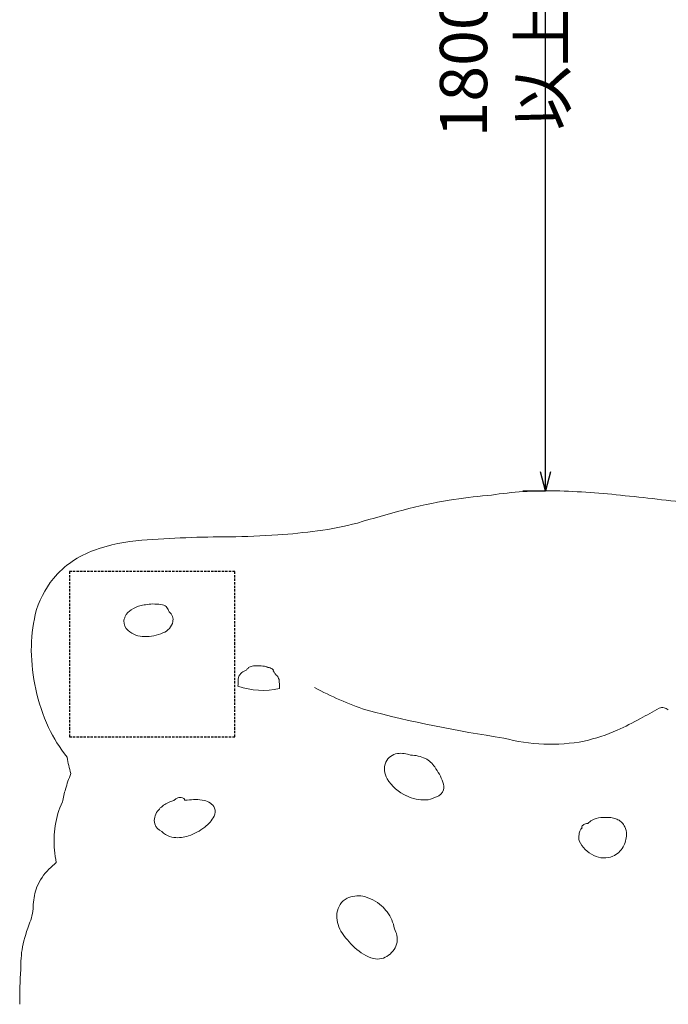
# Model space of a CAD drawing. Extents: x 0 to 16800, y 0 to 11880.
# Drawn here: x 5201 to 6573, y 7709 to 9795 of the extents above; entities that cross this region are included whole.
import ezdxf

# ---------------------------------------------------------------- set-up
doc = ezdxf.new("R2010")
doc.units = 0
doc.header["$LTSCALE"] = 10
doc.header["$MEASUREMENT"] = 0
doc.linetypes.add('HIDDENX2', pattern=[0.75, 0.5, -0.25])
doc.layers.get('0').update_dxf_attribs({"linetype": 'CONTINUOUS'})
doc.layers.get('DEFPOINTS').update_dxf_attribs({"color": 252, "linetype": 'CONTINUOUS'})
doc.layers.add('D-BGD', color=7, linetype='CONTINUOUS')
doc.layers.add('D-STR-DIM', color=7, linetype='CONTINUOUS')
doc.layers.add('D-STR', color=1, linetype='CONTINUOUS', lineweight=15)
doc.styles.add('STYLE_0', font='romans.shx', dxfattribs={"width": 0.6, "bigfont": 'bigfont.shx'})
doc.dimstyles.new('S-40(矢印)', dxfattribs={"dimscale": 40, "dimtxt": 2.5, "dimasz": 1, "dimexe": 0, "dimexo": 1.5, "dimgap": 1, "dimtad": 1, "dimdec": 1, "dimrnd": 10, "dimdsep": 46, "dimtxsty": 'STYLE_0', "dimblk1": 'OPEN30', "dimblk2": 'OPEN30', "dimsah": 1, "dimcen": 0, "dimclrd": 256, "dimclre": 256, "dimclrt": 256, "dimadec": 0, "dimazin": 0, "dimtfac": 0.05, "dimtdec": 1, "dimtix": 1, "dimtmove": 1, "dimatfit": 3, "dimldrblk": 'NONE', "dimfxl": 1, "dimtolj": 1, "dimlwd": -1, "dimlwe": -1, "dimarcsym": 0})

# ---------------------------------------------------------------- blocks, each defined once
blk = doc.blocks.new('_Open30')
at = {"color": 0, "linetype": 'ByBlock', "lineweight": -2}
for p, q in [((-1, 0.268), (0, 0)), ((0, 0), (-1, -0.268)), ((0, 0), (-1, 0))]:
    blk.add_line(p, q, dxfattribs=at)
blk = doc.blocks.new('*D42')
at = {"layer": 'D-STR-DIM', "transparency": 16777216}
for p, q in [((6373.5, 10596.7), (6313.5, 10596.7)), ((6313.5, 8836.8), (6313.5, 10556.7)), ((6265.8, 8796.8), (6313.5, 8796.8))]:
    blk.add_line(p, q, dxfattribs=at)
at = {"layer": 'DEFPOINTS', "color": 0, "linetype": 'Continuous', "transparency": 16777216}
for p in [(6313.5, 10596.7), (6313.5, 10596.7), (6325.8, 8796.8)]:
    blk.add_point(p, dxfattribs=at)
at = {"layer": 'D-STR-DIM', "linetype": 'Continuous', "transparency": 16777216, "xscale": 40, "yscale": 40, "zscale": 40}
for p, rotation in [((6313.5, 10596.7), 90), ((6313.5, 8796.8), 270)]:
    blk.add_blockref('_Open30', p, dxfattribs=dict(at, rotation=rotation))
at = {"layer": 'D-STR-DIM', "linetype": 'Continuous', "transparency": 16777216, "insert": (6223.5, 9696.7), "char_height": 100, "attachment_point": 5, "rotation": 90, "style": 'STYLE_0'}
blk.add_mtext('\\A1;1800 以上', dxfattribs=at)
blk = doc.blocks.new('_None')

msp = doc.modelspace()

# ---------------------------------------------------------------- linework, layer by layer
at = {"layer": 'D-BGD', "color": 104, "linetype": 'HIDDENX2'}
msp.add_lwpolyline([(5306.04, 8275.85), (5656.04, 8275.85), (5656.04, 8625.85), (5306.04, 8625.85)], close=True, dxfattribs=at)
at = {"layer": 'D-STR'}
for centre, radius, start, end in [((6250.16, 7941.69), 847, 94.02377, 99.5415), ((6321.41, 7952.56), 844.21, 89.70115, 98.90504), ((6302.17, 7269.32), 1527.63, 83.60905, 89.11302), ((5387.89, -1597.66), 10441.56, 83.183532, 84.039269), ((6280.42, 7752.38), 1038.7, 99.45651, 104.9522), ((6944.89, 5279.82), 3598.99, 105.0162, 106.61413), ((5756.28, 9321.71), 614.24, 277.02764, 285.0572), ((5646.98, 6157.5), 2541.76, 90.02988, 94.23228), ((5612.53, 10777.65), 2078.64, 270.91328, 273.7113), ((5655.72, 9999.22), 1299.08, 274.03266, 277.77379), ((5488.64, 8309.34), 384.11, 94.36624, 109.69308), ((5424.94, 8482.88), 199.26, 109.26009, 139.9776), ((5423.37, 8487.22), 195.28, 140.6581, 165.91435), ((5477.59, 8480.99), 75.66, 105.0832, 122.37639), ((7706.75, -5386.86), 14121.12, 99.111394, 99.163614), ((5483.99, 8463.94), 93.11, 77.92252, 98.26277), ((5501.81, 8541.93), 13.16, 36.03954, 82.75373), ((5583.14, 8457.52), 357.62, 167.52925, 179.84867), ((5437.3, 8525.82), 14.25, 159.3604, 172.08522), ((5453.52, 8516.37), 32.91, 119.96835, 153.9087), ((5420.37, 8494.53), 107.33, 25.51695, 30.91363), ((5503.42, 8523.61), 22.03, 346.09192, 51.16937), ((5442.58, 8518.51), 21.5, 154.44048, 172.1218), ((5447.76, 8521.14), 26.48, 179.33384, 229.76321), ((5492.97, 8526.8), 32.89, 289.5237, 348.25065), ((5464.12, 8538.3), 50.17, 228.14551, 271.14161), ((5467.06, 8580.57), 92.45, 268.79954, 293.52437), ((5633.79, 8465.04), 408.32, 180.92212, 192.51728), ((5703.82, 8371.96), 54.47, 98.86848, 108.6934), ((5702.16, 8376.05), 50.19, 87.81731, 97.7161), ((5703.14, 8316.53), 109.68, 81.60869, 89.51699), ((5682.72, 8396.91), 19.21, 136.89516, 177.78617), ((5687.99, 8389), 28.54, 109.37458, 132.52308), ((5712.91, 8341.32), 82.15, 112.34447, 114.74799), ((5684.94, 8417.46), 3.27, 141.59578, 182.85451), ((5688.28, 8413.73), 8.25, 112.43374, 135.68021), ((5687.14, 8421.68), 2.04, 112.66406, 189.31713), ((5716.19, 8402.03), 23.19, 71.01185, 82.66134), ((5722.95, 8420.67), 3.39, 30.81723, 76.53957), ((5723.84, 8443.66), 21.35, 275.84036, 279.40074), ((5727.83, 8419.55), 3.09, 79.25723, 99.40074), ((5727.04, 8416.83), 5.91, 69.93583, 76.66129), ((5716.68, 8388.46), 36.11, 56.08314, 69.93583), ((5735.11, 8416.33), 2.71, 334.60244, 50.49307), ((5733.32, 8408.5), 7.9, 45.53031, 57.5718), ((5737.07, 8412.28), 2.58, 340.97638, 46.19314), ((5728.78, 8397.48), 17.61, 31.21887, 52.45782), ((5732.9, 8393.18), 17.31, 11.98539, 50.8224), ((4216.55, 8454.33), 1448.09, 357.17663, 357.75686), ((5522.05, 8376.95), 228.65, 0.34102, 4.97513), ((5617.23, 8458.44), 390.73, 192.09915, 204.61877), ((5714.62, 8527.39), 153.39, 250.28414, 283.60056), ((6192.48, 9076.58), 787.78, 242.17737, 250.82015), ((6629.16, 11004.12), 2760.63, 255.40808, 261.58575), ((10653.23, 854.93), 8530.56, 118.717443, 119.021927), ((6561.22, 8321.89), 15.89, 78.37516, 115.48899), ((6559.35, 8316.06), 21.98, 50.06785, 76.68587), ((6196.65, 8896.35), 663.23, 293.89033, 298.65404), ((5545.69, 8428.62), 313.29, 205.11065, 218.78758), ((6314.17, 8625.42), 367.93, 282.76765, 294.24365), ((6324.71, 8640.31), 380.36, 254.83337, 280.72256), ((6005.58, 8206.98), 33.61, 98.68513, 153.32516), ((6008.32, 8186.04), 54.72, 68.84281, 98.21407), ((5605.3, 8281.21), 307.71, 189.13398, 195.74619), ((6011.35, 8207.56), 38.64, 157.95107, 212.19417), ((6026.22, 8157.75), 79.35, 65.22436, 88.66204), ((6033.54, 8181.41), 54.89, 33.70254, 61.81278), ((5643.48, 8064.98), 359.72, 158.34778, 163.85297), ((5981.08, 8138.53), 122.51, 19.53014, 36.77488), ((6055.76, 8232.48), 89.53, 210.54792, 246.35189), ((6067.05, 8169.36), 31.18, 348.41903, 18.9441), ((5578.67, 8082.55), 292.59, 163.62951, 169.12732), ((6077.12, 8169.11), 21.33, 286.30138, 343.64222), ((5470.07, 8056.28), 196.43, 155.49803, 170.86223), ((5538.14, 8085.21), 56.09, 119.58797, 144.02416), ((5543.22, 8076.91), 65.81, 104.14204, 119.86632), ((5560.24, 8108.8), 45.99, 131.45596, 136.03467), ((5538.99, 8134.03), 13.04, 104.42126, 134.86302), ((5540.57, 8126.12), 21.09, 84.24848, 103.22306), ((5542.05, 8135.5), 11.62, 57.30792, 86.86394), ((5546.52, 8142.54), 3.29, 348.60902, 56.69391), ((5552.54, 8161.3), 19.62, 261.80086, 266.15894), ((5552.4, 8173.72), 32.01, 267.89597, 275.85377), ((5571.06, 8002.56), 140.16, 89.22324, 96.30496), ((5574.31, 8069.93), 72.79, 76.39221, 91.06515), ((5587.54, 8111.89), 29.05, 26.46529, 82.28638), ((6056.82, 8226.16), 84.24, 243.96894, 272.61285), ((6059, 8180.53), 38.56, 272.46806, 300.78548), ((6070.15, 8186.36), 39.89, 282.42214, 288.95773), ((5519.04, 8097.92), 33.18, 142.40636, 167.21256), ((5592.89, 8117.34), 21.97, 333.67443, 19.96704), ((5510.83, 8098.51), 25.08, 164.38255, 197.01898), ((5552.4, 8139.53), 68.13, 306.09849, 332.04595), ((6403.07, 8076.42), 15.67, 90.42351, 109.03607), ((6433.59, 8060.56), 43.9, 119.08922, 134.09267), ((6435.52, 8057.99), 47.09, 95.85057, 119.61915), ((6435.17, 8060.77), 44.29, 83.06342, 95.75597), ((6445.74, 8039.47), 65.47, 91.89652, 94.57874), ((6445.63, 8043.84), 61.1, 86.74503, 91.92687), ((6445.21, 8049.72), 55.26, 83.0852, 85.9625), ((6445.88, 8054.85), 50.09, 76.41416, 83.14384), ((6447.79, 8062.27), 42.43, 63.39685, 76.56229), ((6451.41, 8069.61), 34.24, 44.98503, 63.32484), ((6453.19, 8071.7), 31.5, 25.2688, 44.57303), ((5480.8, 8055.85), 207.09, 171.21611, 185.66341), ((5511.02, 8098.98), 25.39, 197.91609, 247.82501), ((5527.27, 8097.85), 34.19, 220.89501, 238.07377), ((5520.1, 8177.87), 118.19, 288.83799, 307.80259), ((6408.07, 8067.78), 23.47, 164.59264, 177.43014), ((6401.47, 8069.56), 16.63, 141.0424, 164.46069), ((6408.37, 8064.97), 24.9, 133.956, 142.81726), ((6392.84, 8085.38), 2.21, 164.50445, 191.28645), ((6403.45, 8086.41), 12.85, 186.54295, 195.88791), ((6394.73, 8084.59), 4.24, 133.51039, 161.08065), ((6402.8, 8075.82), 16.16, 107.42929, 132.8509), ((6446.78, 8069.29), 38.34, 359.1147, 24.43573), ((5532.58, 8106.74), 44.54, 238.32488, 263.36912), ((5535.25, 8131.01), 68.95, 263.49379, 289.49285), ((6407.29, 8063.11), 23.38, 165.85421, 198.3804), ((6441.4, 8080.56), 61.52, 203.78854, 245.82128), ((6430.87, 8069.81), 54.25, 329.78774, 358.82981), ((5539.43, 8060.1), 265.85, 185.32893, 190.92106), ((6436.04, 8066.53), 48.14, 294.75296, 330.0623), ((5822.7, 7392.58), 822.9, 131.41128, 132.87638), ((6437.93, 8066.44), 47.29, 242.65267, 292.7214), ((5342.43, 7915.3), 113.11, 134.75726, 158.00554), ((5355.18, 7913.23), 125.74, 159.30675, 176.57164), ((5912.42, 7898), 40.28, 117.53019, 173.68246), ((5916.57, 7886.76), 52.19, 78.48096, 115.87036), ((5910.31, 7855.89), 83.69, 47.49578, 78.498), ((5123.95, 7920.87), 105.72, 339.00694, 359.93553), ((5905.85, 7850.27), 90.85, 36.85947, 47.81684), ((5917.02, 7857.46), 77.61, 8.5048, 37.56223), ((5545.51, 7756.6), 346.72, 158.62166, 167.67761), ((5938.59, 7896.72), 66.45, 175.06478, 209.28537), ((6041.23, 7968.64), 191.57, 213.03292, 226.85709), ((5958.24, 7847.14), 41.69, 350.92618, 31.5284), ((5486.6, 7785.65), 283.41, 170.87459, 180.59611), ((5977.99, 7900.42), 98.54, 226.5617, 253.2922), ((5956, 7849.09), 44.23, 305.59342, 348.8782), ((5958.16, 7843.69), 38.61, 257.28048, 307.65093), ((6414.26, 7709.96), 1213.24, 176.56264, 180.03659)]:
    msp.add_arc(centre, radius, start, end, dxfattribs=at)

# ---------------------------------------------------------------- dimensions: what is measured, and where the dimension line sits
at = {"layer": 'D-STR-DIM', "linetype": 'Continuous'}
dim = msp.add_linear_dim(base=(6313.53, 10596.7), p1=(6325.81, 8796.76), p2=(6313.53, 10596.7), angle=90, text='<> 以上', dimstyle='S-40(矢印)', dxfattribs=at)
dim.commit()
dim.dimension.update_dxf_attribs({"geometry": '*D42', "text_midpoint": (6223.53, 9696.73)})

doc.saveas('drawing.dxf')
